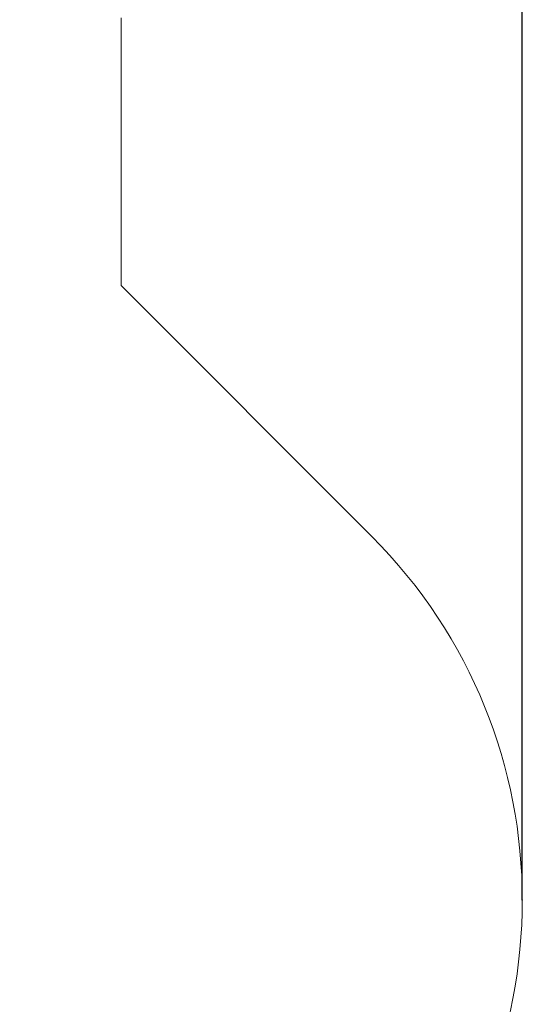
# Model space of a CAD drawing. Units: millimetres. Extents: x 121 to 1435, y 926 to 1772.
# Drawn here: x 1289 to 1435, y 1073 to 1360 of the extents above; entities that cross this region are included whole.
import ezdxf

# ---------------------------------------------------------------- set-up
doc = ezdxf.new("R2010")
doc.units = ezdxf.units.MM
doc.header["$LTSCALE"] = 75
doc.header["$PDSIZE"] = -1
doc.layers.add('SLD-0', color=179, linetype='Continuous')
doc.styles.add('SLDTEXTSTYLE1', font='TXT', dxfattribs={"width": 0.605})
doc.dimstyles.new('SLDDIMSTYLE1', dxfattribs={"dimtxt": 15.409912, "dimasz": 7.5, "dimexe": 0, "dimexo": 0.0625, "dimgap": 3.852478, "dimtad": 0, "dimdec": 0, "dimrnd": 1e-09, "dimzin": 12, "dimdsep": 46, "dimtxsty": 'SLDTEXTSTYLE1', "dimsah": 1, "dimcen": 0.09, "dimadec": 0, "dimazin": 3, "dimtfac": 1, "dimtdec": 0, "dimtofl": 0, "dimtmove": 0, "dimatfit": 3, "dimfxl": 1, "dimfrac": 2, "dimtolj": 1, "dimtzin": 12, "dimarcsym": 0})

# ---------------------------------------------------------------- blocks, each defined once
blk = doc.blocks.new('_D')
at = {"layer": 'SLD-0', "color": 7}
for p, q in [((205.31, 1512.91), (205.31, 1763.26)), ((205.31, 1763.26), (796.82, 1763.26)), ((1435.36, 1763.26), (843.86, 1763.26)), ((1435.36, 1103.18), (1435.36, 1763.26))]:
    blk.add_line(p, q, dxfattribs=at)
for points in [[(205.31, 1763.26), (212.81, 1759.51), (212.81, 1767.01)], [(1435.36, 1763.26), (1427.86, 1767.01), (1427.86, 1759.51)]]:
    blk.add_solid(points, dxfattribs=at)
at = {"layer": 'SLD-0', "color": 7, "insert": (796.82, 1771.89), "char_height": 15.875, "attachment_point": 1, "style": 'SLDTEXTSTYLE1'}
blk.add_mtext('1230', dxfattribs=at)

msp = doc.modelspace()

# ---------------------------------------------------------------- linework, layer by layer
at = {"layer": 'SLD-0', "color": 7, "lineweight": 18}
for p, q in [((1318.31, 1360.42), (1318.31, 1282.36)), ((1318.31, 1282.36), (1391.43, 1209.24))]:
    msp.add_line(p, q, dxfattribs=at)
msp.add_arc((1285.36, 1103.18), 150, 315, 45, dxfattribs=at)
msp.add_point((1435.36, 1103.18), dxfattribs=at)

# ---------------------------------------------------------------- dimensions: what is measured, and where the dimension line sits
at = {"layer": 'SLD-0', "color": 7}
dim = msp.add_linear_dim(base=(1435.36, 1763.26), p1=(205.31, 1512.91), p2=(1435.36, 1103.18), dimstyle='SLDDIMSTYLE1', dxfattribs=at)
dim.commit()
dim.dimension.update_dxf_attribs({"geometry": '_D', "text_midpoint": (820.34, 1763.26), "dimtype": 160})

doc.saveas('drawing.dxf')
